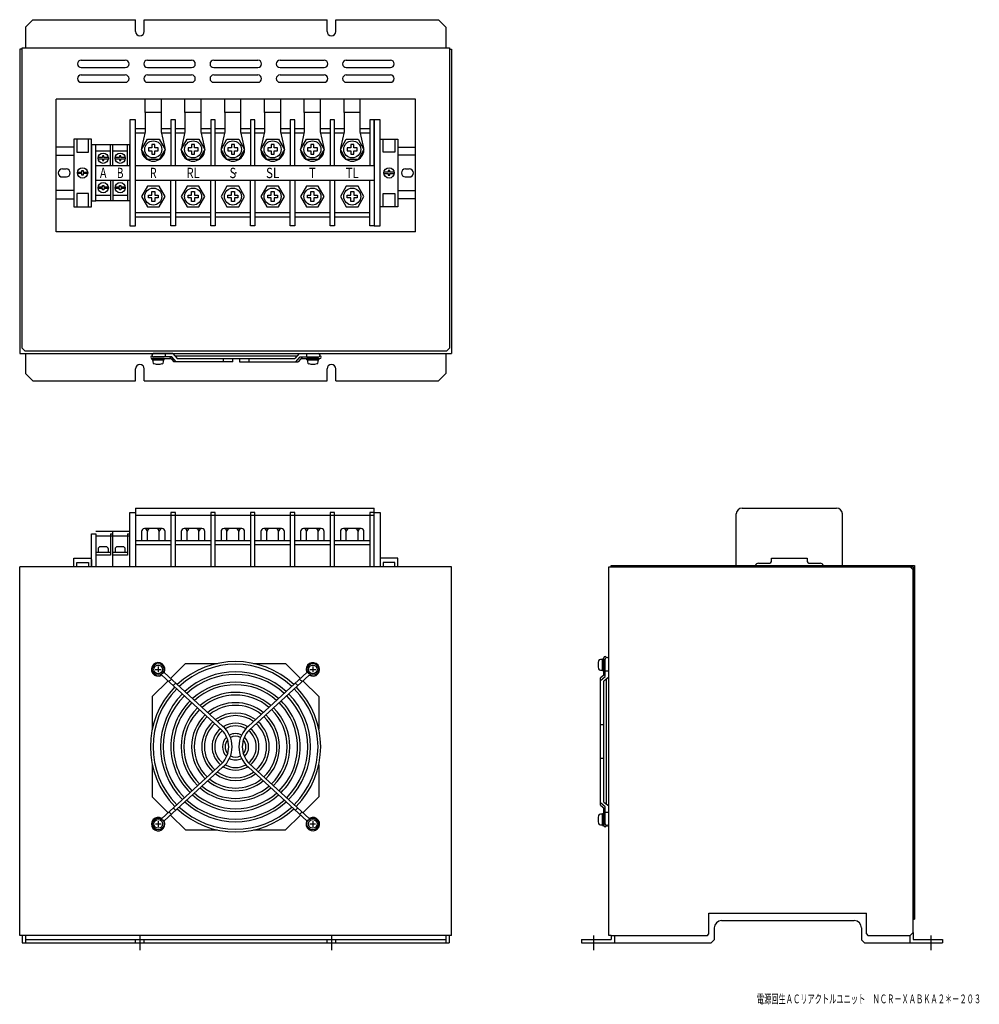
# Model space of a CAD drawing. Extents: x -3 to 648, y -42 to 626.
import ezdxf
from ezdxf.enums import TextEntityAlignment as Align

# ---------------------------------------------------------------- set-up
doc = ezdxf.new("R2010")
doc.units = 0
doc.linetypes.add('CENTER', pattern=[50.8, 31.75, -6.35, 6.35, -6.35])
doc.layers.get('0').update_dxf_attribs({"linetype": 'CONTINUOUS'})
doc.styles.add('FX_FONT', font='monotxt', dxfattribs={"height": 1, "bigfont": 'bigfont'})
doc.styles.add('MSｺﾞｼｯｸ', font='MS Gothic.ttf')

msp = doc.modelspace()

# ---------------------------------------------------------------- linework, layer by layer
for p, q in [((0.5, 621.2), (5.5, 626.2)), ((5.5, 626.2), (75.2, 626.2)), ((75.2, 618.2), (75.2, 626.2)), ((81.2, 626.2), (205.2, 626.2)), ((81.2, 618.2), (81.2, 626.2)), ((205.2, 618.2), (205.2, 626.2)), ((211.2, 626.2), (280.9, 626.2)), ((211.2, 618.2), (211.2, 626.2)), ((280.9, 626.2), (285.9, 621.2)), ((0.5, 621.2), (0.5, 607.2)), ((285.9, 621.2), (285.9, 607.2)), ((-3.4, 606.2), (-3.4, 399.6)), ((-1.7, 606.2), (-3.4, 606.2)), ((-1.7, 607.2), (288.3, 607.2)), ((-1.7, 403.2), (-1.7, 607.2)), ((288.3, 607.2), (288.3, 403.2)), ((288.3, 606.2), (289.8, 606.2)), ((289.8, 606.2), (289.8, 399.6)), ((38.3, 598.7), (68.3, 598.7)), ((83.3, 598.7), (113.3, 598.7)), ((128.3, 598.7), (158.3, 598.7)), ((173.3, 598.7), (203.3, 598.7)), ((218.3, 598.7), (248.3, 598.7)), ((38.3, 593.7), (68.3, 593.7)), ((38.3, 588.7), (68.3, 588.7)), ((83.3, 593.7), (113.3, 593.7)), ((83.3, 588.7), (113.3, 588.7)), ((128.3, 593.7), (158.3, 593.7)), ((128.3, 588.7), (158.3, 588.7)), ((173.3, 593.7), (203.3, 593.7)), ((173.3, 588.7), (203.3, 588.7)), ((218.3, 593.7), (248.3, 593.7)), ((218.3, 588.7), (248.3, 588.7)), ((38.3, 583.7), (68.3, 583.7)), ((83.3, 583.7), (113.3, 583.7)), ((128.3, 583.7), (158.3, 583.7)), ((173.3, 583.7), (203.3, 583.7)), ((218.3, 583.7), (248.3, 583.7)), ((265.3, 572.2), (21.3, 572.2)), ((21.3, 482.2), (21.3, 572.2)), ((81.8, 563.2), (81.8, 572.2)), ((92.8, 563.2), (92.8, 572.2)), ((108.8, 563.2), (108.8, 572.2)), ((119.8, 563.2), (119.8, 572.2)), ((135.8, 563.2), (135.8, 572.2)), ((146.8, 563.2), (146.8, 572.2)), ((162.8, 563.2), (162.8, 572.2)), ((173.8, 563.2), (173.8, 572.2)), ((189.8, 563.2), (189.8, 572.2)), ((200.8, 563.2), (200.8, 572.2)), ((216.8, 563.2), (216.8, 572.2)), ((227.8, 563.2), (227.8, 572.2)), ((265.3, 482.2), (265.3, 572.2)), ((25.55, 524.95), (28.05, 524.95)), ((258.55, 524.95), (261.05, 524.95)), ((25.55, 519.45), (28.05, 519.45)), ((258.55, 519.45), (261.05, 519.45)), ((265.3, 482.2), (21.3, 482.2)), ((-1.7, 403.2), (0.3, 401.2)), ((286.3, 401.2), (0.3, 401.2)), ((288.3, 403.2), (286.3, 401.2)), ((-3.4, 399.6), (289.8, 399.6)), ((0.5, 399.6), (0.5, 386.2)), ((86.56, 396.3), (99.13, 396.3)), ((94.6, 396.3), (86.6, 396.3)), ((86.6, 396.3), (94.6, 396.3)), ((86.6, 395.33), (86.6, 396.3)), ((86.6, 395.33), (94.6, 395.33)), ((94.24, 395.33), (86.96, 395.33)), ((86.96, 395.33), (86.96, 394.03)), ((100.54, 399.6), (87.52, 399.6)), ((99.92, 397.3), (87.52, 397.3)), ((90.6, 396.3), (89.63, 395.33)), ((90.6, 395.33), (91.57, 396.3)), ((94.24, 394.03), (94.24, 395.33)), ((94.6, 395.33), (94.6, 396.3)), ((95.54, 397.3), (95.54, 399.6)), ((98.28, 397.3), (101.18, 394)), ((102.83, 394), (99.92, 397.3)), ((100.54, 399.6), (103.45, 396.3)), ((101.85, 398.1), (185.06, 398.1)), ((103.45, 396.3), (183.46, 396.3)), ((134.72, 396.3), (134.72, 394)), ((141.17, 394), (141.17, 396.3)), ((145.74, 396.3), (145.74, 394)), ((152.18, 396.3), (152.18, 394)), ((186.37, 399.6), (183.46, 396.3)), ((184.08, 394), (186.99, 397.3)), ((188.63, 397.3), (185.73, 394)), ((186.37, 399.6), (199.4, 399.6)), ((186.99, 397.3), (199.4, 397.3)), ((187.79, 396.3), (200.36, 396.3)), ((191.37, 399.6), (191.37, 397.3)), ((199.6, 396.3), (191.6, 396.3)), ((191.6, 396.3), (199.6, 396.3)), ((191.6, 395.33), (191.6, 396.3)), ((191.6, 395.33), (199.6, 395.33)), ((199.23, 395.33), (191.96, 395.33)), ((191.96, 395.33), (191.96, 394.03)), ((195.6, 396.3), (194.63, 395.33)), ((195.6, 395.33), (196.57, 396.3)), ((199.23, 394.03), (199.23, 395.33)), ((199.6, 395.33), (199.6, 396.3)), ((285.9, 399.6), (285.9, 386.2)), ((75.2, 381.2), (75.2, 389.2)), ((81.2, 381.2), (81.2, 389.2)), ((141.17, 394), (101.18, 394)), ((145.74, 394), (185.73, 394)), ((205.2, 381.2), (205.2, 389.2)), ((211.2, 381.2), (211.2, 389.2)), ((0.5, 387.49), (0.5, 387.49)), ((0.5, 386.2), (5.5, 381.2)), ((5.5, 381.2), (75.2, 381.2)), ((81.2, 381.2), (205.2, 381.2)), ((211.2, 381.2), (280.9, 381.2)), ((285.9, 386.2), (280.9, 381.2)), ((-3.4, 4.8), (-3.4, 254.8)), ((289.8, 254.8), (-3.4, 254.8)), ((289.8, 4.8), (289.8, 254.8)), ((396.4, 4.8), (396.4, 254.8)), ((396.4, 254.8), (601, 254.8)), ((398, 255.8), (604, 255.8)), ((398, 254.8), (398, 255.8)), ((398, 254.8), (603, 254.8)), ((601, 254.8), (603, 252.8)), ((603, 254.8), (603, 15.8)), ((604, 255.8), (604, 15.8)), ((603, 6.8), (603, 252.8)), ((90.6, 187.29), (90.6, 183.32)), ((195.6, 187.29), (195.6, 183.32)), ((392.13, 192.07), (390.83, 192.07)), ((392.13, 192.43), (392.13, 184.43)), ((392.13, 192.43), (393.1, 192.43)), ((392.13, 184.79), (392.13, 192.07)), ((393.1, 188.43), (392.13, 189.4)), ((392.13, 188.43), (393.1, 187.46)), ((393.1, 181.32), (393.1, 193.18)), ((393.1, 184.43), (393.1, 192.43)), ((393.1, 192.43), (393.1, 184.43)), ((394.1, 180.51), (394.1, 192.22)), ((396.4, 179.94), (396.4, 192.22)), ((88.62, 185.3), (92.58, 185.3)), ((92.46, 181.76), (92.73, 181.24)), ((93.1, 181.46), (133.79, 144.16)), ((134.37, 146.75), (94.65, 183.15)), ((151.83, 146.75), (191.55, 183.15)), ((193.1, 181.46), (152.41, 144.16)), ((191.91, 183.75), (191.37, 183.53)), ((193.61, 185.31), (197.58, 185.31)), ((394.1, 182.12), (390.8, 179.46)), ((390.8, 177.85), (394.1, 180.51)), ((390.83, 184.79), (392.13, 184.79)), ((392.13, 184.43), (393.1, 184.43)), ((396.4, 184.2), (394.1, 184.2)), ((390.8, 93.11), (390.8, 179.46)), ((396.4, 179.94), (393.1, 177.28)), ((393.1, 95.28), (393.1, 177.28)), ((394.9, 93.83), (394.9, 178.74)), ((393.1, 147.64), (390.8, 147.64)), ((133.79, 121.45), (93.1, 84.15)), ((152.41, 121.45), (193.09, 84.16)), ((393.1, 124.93), (390.8, 124.93)), ((94.65, 82.46), (134.37, 118.86)), ((191.55, 82.46), (151.83, 118.86)), ((394.1, 92.06), (390.8, 94.72)), ((393.1, 95.28), (396.4, 92.62)), ((390.8, 93.11), (394.1, 90.44)), ((392.13, 87.06), (390.83, 87.06)), ((392.13, 87.43), (392.13, 79.43)), ((392.13, 87.43), (393.1, 87.43)), ((392.13, 79.79), (392.13, 87.06)), ((393.1, 79.38), (393.1, 91.25)), ((393.1, 79.43), (393.1, 87.43)), ((393.1, 87.43), (393.1, 79.43)), ((394.1, 80.35), (394.1, 92.06)), ((394.1, 88.37), (396.4, 88.37)), ((396.4, 80.35), (396.4, 92.62)), ((88.72, 80.4), (92.68, 80.4)), ((90.7, 82.39), (90.7, 78.42)), ((94.41, 81.9), (94.83, 82.08)), ((193.68, 83.96), (193.47, 84.36)), ((193.52, 80.4), (197.48, 80.4)), ((195.5, 82.39), (195.5, 78.42)), ((393.1, 83.43), (392.13, 84.4)), ((392.13, 83.43), (393.1, 82.46)), ((390.83, 79.79), (392.13, 79.79)), ((392.13, 79.43), (393.1, 79.43)), ((464.4, 19.8), (571.4, 19.8)), ((464.4, 5.8), (464.4, 19.8)), ((473, 14.8), (563, 14.8)), ((571.4, 5.8), (571.4, 19.8)), ((603, 15.8), (604, 15.8)), ((468, 9.8), (468, 1.8)), ((568, 9.8), (568, 1.8)), ((603, 6.8), (601, 4.8)), ((603, 6.8), (603, 2.1)), ((289.8, 4.8), (-3.4, 4.8)), ((-1.8, 4.8), (-1.8, -0.2)), ((0.5, 4.8), (0.5, -0.2)), ((0.5, 2.1), (285.9, 2.1)), ((75.2, -0.2), (75.2, 2.1)), ((81.2, -0.2), (81.2, 2.1)), ((205.2, -0.2), (205.2, 2.1)), ((211.2, -0.2), (211.2, 2.1)), ((285.9, 4.8), (285.9, -0.2)), ((288.2, 4.8), (288.2, -0.2)), ((378, 2.1), (398, 2.1)), ((378, 2.1), (378, -0.2)), ((398, 4.8), (396.4, 4.8)), ((398, 4.8), (463.4, 4.8)), ((398, 4.8), (398, 2.1)), ((400.3, 4.8), (400.3, -0.2)), ((463.4, 4.8), (464.4, 5.8)), ((468, 1.8), (466, -0.2)), ((568, 1.8), (570, -0.2)), ((571.4, 5.8), (572.4, 4.8)), ((572.4, 4.8), (601, 4.8)), ((600.7, 4.8), (600.7, -0.2)), ((603, 2.1), (623, 2.1)), ((623, 2.1), (623, -0.2)), ((-1.8, -0.2), (288.2, -0.2)), ((378, -0.2), (399.6, -0.2)), ((399.6, -0.2), (466, -0.2)), ((570, -0.2), (601.4, -0.2)), ((601.4, -0.2), (623, -0.2))]:
    msp.add_line(p, q)
at = {"linetype": 'Continuous'}
for p, q in [((81.8, 563.2), (81.8, 550.2)), ((92.8, 563.2), (81.8, 563.2)), ((92.8, 550.2), (92.8, 563.2)), ((108.8, 563.2), (108.8, 550.2)), ((119.8, 563.2), (108.8, 563.2)), ((119.8, 550.2), (119.8, 563.2)), ((135.8, 563.2), (135.8, 550.2)), ((146.8, 563.2), (135.8, 563.2)), ((146.8, 550.2), (146.8, 563.2)), ((162.8, 563.2), (162.8, 550.2)), ((173.8, 563.2), (162.8, 563.2)), ((173.8, 550.2), (173.8, 563.2)), ((189.8, 563.2), (189.8, 550.2)), ((200.8, 563.2), (189.8, 563.2)), ((200.8, 550.2), (200.8, 563.2)), ((216.8, 563.2), (216.8, 550.2)), ((227.8, 563.2), (216.8, 563.2)), ((227.8, 550.2), (227.8, 563.2)), ((75.3, 558.2), (71.3, 558.2)), ((71.3, 558.2), (71.3, 486.2)), ((75.3, 486.2), (75.3, 558.2)), ((102.3, 558.2), (99.3, 558.2)), ((99.3, 558.2), (99.3, 527.2)), ((102.3, 527.2), (102.3, 558.2)), ((129.3, 558.2), (126.3, 558.2)), ((126.3, 558.2), (126.3, 527.2)), ((129.3, 527.2), (129.3, 558.2)), ((156.3, 558.2), (153.3, 558.2)), ((153.3, 558.2), (153.3, 527.2)), ((156.3, 527.2), (156.3, 558.2)), ((183.3, 558.2), (180.3, 558.2)), ((180.3, 558.2), (180.3, 527.2)), ((183.3, 527.2), (183.3, 558.2)), ((210.3, 558.2), (207.3, 558.2)), ((207.3, 558.2), (207.3, 527.2)), ((210.3, 527.2), (210.3, 558.2)), ((237.3, 558.2), (234.3, 558.2)), ((234.3, 558.2), (234.3, 527.2)), ((237.3, 558.2), (237.3, 486.2)), ((241.3, 558.2), (237.3, 558.2)), ((237.3, 527.2), (237.3, 558.2)), ((241.3, 486.2), (241.3, 558.2)), ((81.8, 552.2), (75.3, 552.2)), ((81.58, 549.2), (75.3, 549.2)), ((81.8, 550.2), (79.56, 540.2)), ((99.3, 552.2), (92.8, 552.2)), ((95.05, 540.2), (92.8, 550.2)), ((99.3, 549.2), (93.03, 549.2)), ((108.8, 552.2), (102.3, 552.2)), ((108.58, 549.2), (102.3, 549.2)), ((108.8, 550.2), (106.56, 540.2)), ((126.3, 552.2), (119.8, 552.2)), ((122.05, 540.2), (119.8, 550.2)), ((126.3, 549.2), (120.03, 549.2)), ((135.8, 552.2), (129.3, 552.2)), ((135.58, 549.2), (129.3, 549.2)), ((135.8, 550.2), (133.56, 540.2)), ((153.3, 552.2), (146.8, 552.2)), ((149.05, 540.2), (146.8, 550.2)), ((153.3, 549.2), (147.03, 549.2)), ((162.8, 552.2), (156.3, 552.2)), ((162.58, 549.2), (156.3, 549.2)), ((162.8, 550.2), (160.56, 540.2)), ((180.3, 552.2), (173.8, 552.2)), ((176.05, 540.2), (173.8, 550.2)), ((180.3, 549.2), (174.03, 549.2)), ((189.8, 552.2), (183.3, 552.2)), ((189.58, 549.2), (183.3, 549.2)), ((189.8, 550.2), (187.56, 540.2)), ((207.3, 552.2), (200.8, 552.2)), ((203.05, 540.2), (200.8, 550.2)), ((207.3, 549.2), (201.03, 549.2)), ((216.8, 552.2), (210.3, 552.2)), ((216.58, 549.2), (210.3, 549.2)), ((216.8, 550.2), (214.56, 540.2)), ((234.3, 552.2), (227.8, 552.2)), ((230.05, 540.2), (227.8, 550.2)), ((234.3, 549.2), (228.03, 549.2)), ((45.3, 545.2), (33.3, 545.2)), ((33.3, 545.2), (33.3, 499.2)), ((35.3, 545.2), (35.3, 536.2)), ((43.3, 536.2), (43.3, 545.2)), ((45.3, 499.2), (45.3, 545.2)), ((79.3, 538.2), (83.3, 545.13)), ((83.3, 545.13), (91.3, 545.13)), ((88.3, 541.56), (86.3, 541.56)), ((86.3, 541.56), (86.3, 539.2)), ((88.3, 539.2), (88.3, 541.56)), ((91.3, 545.13), (95.3, 538.2)), ((106.3, 538.2), (110.3, 545.13)), ((110.3, 545.13), (118.3, 545.13)), ((115.3, 541.56), (113.3, 541.56)), ((113.3, 541.56), (113.3, 539.2)), ((115.3, 539.2), (115.3, 541.56)), ((118.3, 545.13), (122.3, 538.2)), ((133.3, 538.2), (137.3, 545.13)), ((137.3, 545.13), (145.3, 545.13)), ((140.3, 541.56), (140.3, 539.2)), ((142.3, 541.56), (140.3, 541.56)), ((142.3, 539.2), (142.3, 541.56)), ((145.3, 545.13), (149.3, 538.2)), ((160.3, 538.2), (164.3, 545.13)), ((164.3, 545.13), (172.3, 545.13)), ((169.3, 541.56), (167.3, 541.56)), ((167.3, 541.56), (167.3, 539.2)), ((169.3, 539.2), (169.3, 541.56)), ((172.3, 545.13), (176.3, 538.2)), ((187.3, 538.2), (191.3, 545.13)), ((191.3, 545.13), (199.3, 545.13)), ((196.3, 541.56), (194.3, 541.56)), ((194.3, 541.56), (194.3, 539.2)), ((196.3, 539.2), (196.3, 541.56)), ((199.3, 545.13), (203.3, 538.2)), ((214.3, 538.2), (218.3, 545.13)), ((218.3, 545.13), (226.3, 545.13)), ((223.3, 541.56), (221.3, 541.56)), ((221.3, 541.56), (221.3, 539.2)), ((223.3, 539.2), (223.3, 541.56)), ((226.3, 545.13), (230.3, 538.2)), ((241.3, 499.2), (241.3, 545.2)), ((241.3, 545.2), (253.3, 545.2)), ((243.3, 536.2), (243.3, 545.2)), ((251.3, 545.2), (251.3, 536.2)), ((253.3, 545.2), (253.3, 499.2)), ((33.3, 539.7), (21.3, 539.7)), ((35.3, 536.2), (43.3, 536.2)), ((45.3, 541.2), (45.3, 503.2)), ((48.3, 541.2), (45.3, 541.2)), ((48.3, 503.2), (48.3, 541.2)), ((59.8, 541.2), (48.3, 541.2)), ((48.3, 537.2), (58.3, 537.2)), ((58.3, 527.2), (58.3, 541.2)), ((71.3, 541.2), (59.8, 541.2)), ((59.8, 527.2), (59.8, 541.2)), ((59.8, 537.2), (69.8, 537.2)), ((69.8, 527.2), (69.8, 541.2)), ((71.3, 527.2), (71.3, 541.2)), ((83.3, 531.27), (79.3, 538.2)), ((83.95, 539.2), (83.95, 537.2)), ((86.3, 539.2), (83.95, 539.2)), ((83.95, 537.2), (86.3, 537.2)), ((86.3, 537.2), (86.3, 534.85)), ((86.3, 534.85), (88.3, 534.85)), ((90.66, 539.2), (88.3, 539.2)), ((88.3, 537.2), (90.66, 537.2)), ((88.3, 534.85), (88.3, 537.2)), ((90.66, 537.2), (90.66, 539.2)), ((95.3, 538.2), (91.3, 531.27)), ((110.3, 531.27), (106.3, 538.2)), ((110.95, 539.2), (110.95, 537.2)), ((113.3, 539.2), (110.95, 539.2)), ((110.95, 537.2), (113.3, 537.2)), ((113.3, 537.2), (113.3, 534.85)), ((113.3, 534.85), (115.3, 534.85)), ((117.66, 539.2), (115.3, 539.2)), ((115.3, 534.85), (115.3, 537.2)), ((115.3, 537.2), (117.66, 537.2)), ((117.66, 537.2), (117.66, 539.2)), ((122.3, 538.2), (118.3, 531.27)), ((137.3, 531.27), (133.3, 538.2)), ((140.3, 539.2), (137.95, 539.2)), ((137.95, 539.2), (137.95, 537.2)), ((137.95, 537.2), (140.3, 537.2)), ((140.3, 537.2), (140.3, 534.85)), ((140.3, 534.85), (142.3, 534.85)), ((144.66, 539.2), (142.3, 539.2)), ((142.3, 534.85), (142.3, 537.2)), ((142.3, 537.2), (144.66, 537.2)), ((144.66, 537.2), (144.66, 539.2)), ((149.3, 538.2), (145.3, 531.27)), ((164.3, 531.27), (160.3, 538.2)), ((167.3, 539.2), (164.95, 539.2)), ((164.95, 539.2), (164.95, 537.2)), ((164.95, 537.2), (167.3, 537.2)), ((167.3, 537.2), (167.3, 534.85)), ((167.3, 534.85), (169.3, 534.85)), ((171.66, 539.2), (169.3, 539.2)), ((169.3, 534.85), (169.3, 537.2)), ((169.3, 537.2), (171.66, 537.2)), ((171.66, 537.2), (171.66, 539.2)), ((176.3, 538.2), (172.3, 531.27)), ((191.3, 531.27), (187.3, 538.2)), ((194.3, 539.2), (191.95, 539.2)), ((191.95, 539.2), (191.95, 537.2)), ((191.95, 537.2), (194.3, 537.2)), ((194.3, 537.2), (194.3, 534.85)), ((194.3, 534.85), (196.3, 534.85)), ((198.66, 539.2), (196.3, 539.2)), ((196.3, 537.2), (198.66, 537.2)), ((196.3, 534.85), (196.3, 537.2)), ((198.66, 537.2), (198.66, 539.2)), ((203.3, 538.2), (199.3, 531.27)), ((218.3, 531.27), (214.3, 538.2)), ((221.3, 539.2), (218.95, 539.2)), ((218.95, 539.2), (218.95, 537.2)), ((218.95, 537.2), (221.3, 537.2)), ((221.3, 537.2), (221.3, 534.85)), ((221.3, 534.85), (223.3, 534.85)), ((225.66, 539.2), (223.3, 539.2)), ((223.3, 534.85), (223.3, 537.2)), ((223.3, 537.2), (225.66, 537.2)), ((225.66, 537.2), (225.66, 539.2)), ((230.3, 538.2), (226.3, 531.27)), ((251.3, 536.2), (243.3, 536.2)), ((253.3, 539.7), (265.3, 539.7)), ((21.3, 534.2), (33.3, 534.2)), ((52.81, 532.69), (49.85, 532.69)), ((49.85, 531.71), (52.81, 531.71)), ((53.79, 533.77), (52.81, 533.77)), ((52.81, 533.77), (52.81, 532.69)), ((52.81, 531.71), (52.81, 530.64)), ((52.81, 530.64), (53.79, 530.64)), ((53.79, 532.69), (53.79, 533.77)), ((56.75, 532.69), (53.79, 532.69)), ((53.79, 530.64), (53.79, 531.71)), ((53.79, 531.71), (56.75, 531.71)), ((64.31, 532.69), (61.35, 532.69)), ((61.35, 531.71), (64.31, 531.71)), ((65.29, 533.77), (64.31, 533.77)), ((64.31, 533.77), (64.31, 532.69)), ((64.31, 531.71), (64.31, 530.64)), ((64.31, 530.64), (65.29, 530.64)), ((65.29, 532.69), (65.29, 533.77)), ((68.25, 532.69), (65.29, 532.69)), ((65.29, 530.64), (65.29, 531.71)), ((65.29, 531.71), (68.25, 531.71)), ((91.3, 531.27), (83.3, 531.27)), ((118.3, 531.27), (110.3, 531.27)), ((145.3, 531.27), (137.3, 531.27)), ((172.3, 531.27), (164.3, 531.27)), ((199.3, 531.27), (191.3, 531.27)), ((226.3, 531.27), (218.3, 531.27)), ((265.3, 534.2), (253.3, 534.2)), ((35.85, 522.69), (38.81, 522.69)), ((38.81, 521.71), (35.85, 521.71)), ((38.81, 522.69), (38.81, 523.77)), ((38.81, 523.77), (39.79, 523.77)), ((38.81, 520.64), (38.81, 521.71)), ((39.79, 523.77), (39.79, 522.69)), ((39.79, 522.69), (42.75, 522.69)), ((42.75, 521.71), (39.79, 521.71)), ((39.79, 521.71), (39.79, 520.64)), ((48.3, 527.2), (59.8, 527.2)), ((59.8, 527.2), (71.3, 527.2)), ((75.3, 527.2), (102.3, 527.2)), ((102.3, 527.2), (129.3, 527.2)), ((129.3, 527.2), (156.3, 527.2)), ((156.3, 527.2), (183.3, 527.2)), ((183.3, 527.2), (210.3, 527.2)), ((210.3, 527.2), (237.3, 527.2)), ((246.81, 522.69), (243.85, 522.69)), ((243.85, 521.71), (246.81, 521.71)), ((246.81, 523.77), (246.81, 522.69)), ((247.79, 523.77), (246.81, 523.77)), ((246.81, 521.71), (246.81, 520.64)), ((247.79, 522.69), (247.79, 523.77)), ((250.75, 522.69), (247.79, 522.69)), ((247.79, 520.64), (247.79, 521.71)), ((247.79, 521.71), (250.75, 521.71)), ((39.79, 520.64), (38.81, 520.64)), ((48.3, 517.2), (59.8, 517.2)), ((58.3, 517.2), (58.3, 503.2)), ((59.8, 517.2), (71.3, 517.2)), ((59.8, 517.2), (59.8, 503.2)), ((69.8, 517.2), (69.8, 503.2)), ((71.3, 517.2), (71.3, 503.2)), ((75.3, 517.2), (102.3, 517.2)), ((99.3, 486.2), (99.3, 517.2)), ((102.3, 517.2), (129.3, 517.2)), ((102.3, 517.2), (102.3, 486.2)), ((126.3, 486.2), (126.3, 517.2)), ((129.3, 517.2), (156.3, 517.2)), ((129.3, 517.2), (129.3, 486.2)), ((153.3, 486.2), (153.3, 517.2)), ((156.3, 517.2), (183.3, 517.2)), ((156.3, 517.2), (156.3, 486.2)), ((180.3, 486.2), (180.3, 517.2)), ((183.3, 517.2), (210.3, 517.2)), ((183.3, 517.2), (183.3, 486.2)), ((207.3, 486.2), (207.3, 517.2)), ((210.3, 517.2), (237.3, 517.2)), ((210.3, 517.2), (210.3, 486.2)), ((234.3, 486.2), (234.3, 517.2)), ((237.3, 517.2), (237.3, 486.2)), ((246.81, 520.64), (247.79, 520.64)), ((33.3, 510.2), (21.3, 510.2)), ((43.3, 508.2), (35.3, 508.2)), ((35.3, 508.2), (35.3, 499.2)), ((43.3, 499.2), (43.3, 508.2)), ((49.85, 512.69), (52.81, 512.69)), ((52.81, 511.71), (49.85, 511.71)), ((52.81, 512.69), (52.81, 513.77)), ((52.81, 513.77), (53.79, 513.77)), ((52.81, 510.64), (52.81, 511.71)), ((53.79, 510.64), (52.81, 510.64)), ((53.79, 513.77), (53.79, 512.69)), ((53.79, 512.69), (56.75, 512.69)), ((53.79, 511.71), (53.79, 510.64)), ((56.75, 511.71), (53.79, 511.71)), ((61.35, 512.69), (64.31, 512.69)), ((64.31, 511.71), (61.35, 511.71)), ((64.31, 512.69), (64.31, 513.77)), ((64.31, 513.77), (65.29, 513.77)), ((64.31, 510.64), (64.31, 511.71)), ((65.29, 510.64), (64.31, 510.64)), ((65.29, 513.77), (65.29, 512.69)), ((65.29, 512.69), (68.25, 512.69)), ((65.29, 511.71), (65.29, 510.64)), ((68.25, 511.71), (65.29, 511.71)), ((83.3, 513.13), (79.3, 506.2)), ((91.3, 513.13), (83.3, 513.13)), ((86.3, 509.56), (88.3, 509.56)), ((86.3, 507.2), (86.3, 509.56)), ((88.3, 509.56), (88.3, 507.2)), ((95.3, 506.2), (91.3, 513.13)), ((110.3, 513.13), (106.3, 506.2)), ((118.3, 513.13), (110.3, 513.13)), ((113.3, 507.2), (113.3, 509.56)), ((113.3, 509.56), (115.3, 509.56)), ((115.3, 509.56), (115.3, 507.2)), ((122.3, 506.2), (118.3, 513.13)), ((137.3, 513.13), (133.3, 506.2)), ((145.3, 513.13), (137.3, 513.13)), ((140.3, 507.2), (140.3, 509.56)), ((140.3, 509.56), (142.3, 509.56)), ((142.3, 509.56), (142.3, 507.2)), ((149.3, 506.2), (145.3, 513.13)), ((164.3, 513.13), (160.3, 506.2)), ((172.3, 513.13), (164.3, 513.13)), ((167.3, 507.2), (167.3, 509.56)), ((167.3, 509.56), (169.3, 509.56)), ((169.3, 509.56), (169.3, 507.2)), ((176.3, 506.2), (172.3, 513.13)), ((191.3, 513.13), (187.3, 506.2)), ((199.3, 513.13), (191.3, 513.13)), ((194.3, 509.56), (196.3, 509.56)), ((194.3, 507.2), (194.3, 509.56)), ((196.3, 509.56), (196.3, 507.2)), ((203.3, 506.2), (199.3, 513.13)), ((218.3, 513.13), (214.3, 506.2)), ((226.3, 513.13), (218.3, 513.13)), ((221.3, 509.56), (223.3, 509.56)), ((221.3, 507.2), (221.3, 509.56)), ((223.3, 509.56), (223.3, 507.2)), ((230.3, 506.2), (226.3, 513.13)), ((243.3, 508.2), (251.3, 508.2)), ((243.3, 499.2), (243.3, 508.2)), ((251.3, 508.2), (251.3, 499.2)), ((253.3, 510.2), (265.3, 510.2)), ((21.3, 504.7), (33.3, 504.7)), ((45.3, 503.2), (48.3, 503.2)), ((48.3, 507.2), (58.3, 507.2)), ((59.8, 503.2), (48.3, 503.2)), ((59.8, 507.2), (69.8, 507.2)), ((71.3, 503.2), (59.8, 503.2)), ((79.3, 506.2), (83.3, 499.27)), ((83.95, 505.2), (83.95, 507.2)), ((83.95, 507.2), (86.3, 507.2)), ((86.3, 505.2), (83.95, 505.2)), ((86.3, 502.85), (86.3, 505.2)), ((88.3, 502.85), (86.3, 502.85)), ((88.3, 507.2), (90.66, 507.2)), ((90.66, 505.2), (88.3, 505.2)), ((88.3, 505.2), (88.3, 502.85)), ((90.66, 507.2), (90.66, 505.2)), ((91.3, 499.27), (95.3, 506.2)), ((106.3, 506.2), (110.3, 499.27)), ((110.95, 505.2), (110.95, 507.2)), ((110.95, 507.2), (113.3, 507.2)), ((113.3, 505.2), (110.95, 505.2)), ((113.3, 502.85), (113.3, 505.2)), ((115.3, 502.85), (113.3, 502.85)), ((115.3, 507.2), (117.66, 507.2)), ((117.66, 505.2), (115.3, 505.2)), ((115.3, 505.2), (115.3, 502.85)), ((117.66, 507.2), (117.66, 505.2)), ((118.3, 499.27), (122.3, 506.2)), ((133.3, 506.2), (137.3, 499.27)), ((137.95, 505.2), (137.95, 507.2)), ((137.95, 507.2), (140.3, 507.2)), ((140.3, 505.2), (137.95, 505.2)), ((140.3, 502.85), (140.3, 505.2)), ((142.3, 502.85), (140.3, 502.85)), ((142.3, 507.2), (144.66, 507.2)), ((144.66, 505.2), (142.3, 505.2)), ((142.3, 505.2), (142.3, 502.85)), ((144.66, 507.2), (144.66, 505.2)), ((145.3, 499.27), (149.3, 506.2)), ((160.3, 506.2), (164.3, 499.27)), ((164.95, 507.2), (167.3, 507.2)), ((164.95, 505.2), (164.95, 507.2)), ((167.3, 505.2), (164.95, 505.2)), ((167.3, 502.85), (167.3, 505.2)), ((169.3, 502.85), (167.3, 502.85)), ((169.3, 507.2), (171.66, 507.2)), ((171.66, 505.2), (169.3, 505.2)), ((169.3, 505.2), (169.3, 502.85)), ((171.66, 507.2), (171.66, 505.2)), ((172.3, 499.27), (176.3, 506.2)), ((187.3, 506.2), (191.3, 499.27)), ((191.95, 507.2), (194.3, 507.2)), ((191.95, 505.2), (191.95, 507.2)), ((194.3, 505.2), (191.95, 505.2)), ((194.3, 502.85), (194.3, 505.2)), ((196.3, 502.85), (194.3, 502.85)), ((196.3, 507.2), (198.66, 507.2)), ((198.66, 505.2), (196.3, 505.2)), ((196.3, 505.2), (196.3, 502.85)), ((198.66, 507.2), (198.66, 505.2)), ((199.3, 499.27), (203.3, 506.2)), ((214.3, 506.2), (218.3, 499.27)), ((218.95, 505.2), (218.95, 507.2)), ((218.95, 507.2), (221.3, 507.2)), ((221.3, 505.2), (218.95, 505.2)), ((221.3, 502.85), (221.3, 505.2)), ((223.3, 502.85), (221.3, 502.85)), ((223.3, 507.2), (225.66, 507.2)), ((225.66, 505.2), (223.3, 505.2)), ((223.3, 505.2), (223.3, 502.85)), ((225.66, 507.2), (225.66, 505.2)), ((226.3, 499.27), (230.3, 506.2)), ((265.3, 504.7), (253.3, 504.7)), ((33.3, 499.2), (45.3, 499.2)), ((99.3, 495.2), (75.3, 495.2)), ((83.3, 499.27), (91.3, 499.27)), ((126.3, 495.2), (102.3, 495.2)), ((110.3, 499.27), (118.3, 499.27)), ((153.3, 495.2), (129.3, 495.2)), ((137.3, 499.27), (145.3, 499.27)), ((180.3, 495.2), (156.3, 495.2)), ((164.3, 499.27), (172.3, 499.27)), ((207.3, 495.2), (183.3, 495.2)), ((191.3, 499.27), (199.3, 499.27)), ((234.3, 495.2), (210.3, 495.2)), ((218.3, 499.27), (226.3, 499.27)), ((253.3, 499.2), (241.3, 499.2)), ((99.3, 492.2), (75.3, 492.2)), ((126.3, 492.2), (102.3, 492.2)), ((153.3, 492.2), (129.3, 492.2)), ((180.3, 492.2), (156.3, 492.2)), ((207.3, 492.2), (183.3, 492.2)), ((234.3, 492.2), (210.3, 492.2)), ((71.3, 486.2), (75.3, 486.2)), ((102.3, 486.2), (99.3, 486.2)), ((129.3, 486.2), (126.3, 486.2)), ((156.3, 486.2), (153.3, 486.2)), ((183.3, 486.2), (180.3, 486.2)), ((210.3, 486.2), (207.3, 486.2)), ((237.3, 486.2), (234.3, 486.2)), ((237.3, 486.2), (241.3, 486.2)), ((75.3, 294.8), (75.3, 254.8)), ((75.3, 294.8), (102.3, 294.8)), ((102.3, 294.8), (129.3, 294.8)), ((129.3, 294.8), (156.3, 294.8)), ((156.3, 294.8), (183.3, 294.8)), ((183.3, 294.8), (210.3, 294.8)), ((210.3, 294.8), (237.3, 294.8)), ((237.3, 254.8), (237.3, 294.8)), ((487, 294.8), (551, 294.8)), ((71.3, 291.8), (75.3, 291.8)), ((71.3, 254.8), (71.3, 291.8)), ((102.3, 289.8), (75.3, 289.8)), ((99.3, 291.8), (99.3, 254.8)), ((102.3, 291.8), (99.3, 291.8)), ((102.3, 254.8), (102.3, 291.8)), ((129.3, 289.8), (102.3, 289.8)), ((126.3, 291.8), (126.3, 254.8)), ((129.3, 291.8), (126.3, 291.8)), ((129.3, 254.8), (129.3, 291.8)), ((156.3, 289.8), (129.3, 289.8)), ((153.3, 291.8), (153.3, 254.8)), ((156.3, 291.8), (153.3, 291.8)), ((156.3, 254.8), (156.3, 291.8)), ((183.3, 289.8), (156.3, 289.8)), ((180.3, 291.8), (180.3, 254.8)), ((183.3, 291.8), (180.3, 291.8)), ((183.3, 254.8), (183.3, 291.8)), ((210.3, 289.8), (183.3, 289.8)), ((207.3, 291.8), (207.3, 254.8)), ((210.3, 291.8), (207.3, 291.8)), ((210.3, 254.8), (210.3, 291.8)), ((237.3, 289.8), (210.3, 289.8)), ((234.3, 291.8), (234.3, 254.8)), ((237.3, 291.8), (234.3, 291.8)), ((237.3, 254.8), (237.3, 291.8)), ((237.3, 291.8), (241.3, 291.8)), ((241.3, 291.8), (241.3, 254.8)), ((483, 255.8), (483, 290.8)), ((555, 255.8), (555, 290.8)), ((93.3, 280.8), (81.3, 280.8)), ((120.3, 280.8), (108.3, 280.8)), ((147.3, 280.8), (135.3, 280.8)), ((174.3, 280.8), (162.3, 280.8)), ((201.3, 280.8), (189.3, 280.8)), ((228.3, 280.8), (216.3, 280.8)), ((45.3, 277.3), (48.3, 277.3)), ((45.3, 254.8), (45.3, 277.3)), ((59.8, 278.8), (48.3, 278.8)), ((48.3, 277.3), (48.3, 254.8)), ((59.8, 275.8), (48.3, 275.8)), ((58.3, 277.3), (59.8, 277.3)), ((58.3, 277.3), (58.3, 262.8)), ((71.3, 278.8), (59.8, 278.8)), ((59.8, 254.8), (59.8, 278.8)), ((71.3, 275.8), (59.8, 275.8)), ((69.8, 277.3), (71.3, 277.3)), ((69.8, 277.3), (69.8, 262.8)), ((71.3, 254.8), (71.3, 278.8)), ((79.3, 278.8), (79.3, 272.8)), ((83.3, 272.8), (83.3, 278.8)), ((91.3, 272.8), (91.3, 278.8)), ((95.3, 272.8), (95.3, 278.8)), ((106.3, 278.8), (106.3, 272.8)), ((110.3, 272.8), (110.3, 278.8)), ((118.3, 272.8), (118.3, 278.8)), ((122.3, 272.8), (122.3, 278.8)), ((133.3, 278.8), (133.3, 272.8)), ((137.3, 272.8), (137.3, 278.8)), ((145.3, 272.8), (145.3, 278.8)), ((149.3, 272.8), (149.3, 278.8)), ((160.3, 278.8), (160.3, 272.8)), ((164.3, 272.8), (164.3, 278.8)), ((172.3, 272.8), (172.3, 278.8)), ((176.3, 272.8), (176.3, 278.8)), ((187.3, 278.8), (187.3, 272.8)), ((191.3, 272.8), (191.3, 278.8)), ((199.3, 272.8), (199.3, 278.8)), ((203.3, 272.8), (203.3, 278.8)), ((214.3, 278.8), (214.3, 272.8)), ((218.3, 272.8), (218.3, 278.8)), ((226.3, 272.8), (226.3, 278.8)), ((230.3, 272.8), (230.3, 278.8)), ((55.15, 268.49), (51.46, 268.49)), ((66.65, 268.49), (62.96, 268.49)), ((75.3, 272.8), (99.3, 272.8)), ((99.3, 269.8), (75.3, 269.8)), ((102.3, 272.8), (126.3, 272.8)), ((126.3, 269.8), (102.3, 269.8)), ((129.3, 272.8), (153.3, 272.8)), ((153.3, 269.8), (129.3, 269.8)), ((156.3, 272.8), (180.3, 272.8)), ((180.3, 269.8), (156.3, 269.8)), ((183.3, 272.8), (207.3, 272.8)), ((207.3, 269.8), (183.3, 269.8)), ((210.3, 272.8), (234.3, 272.8)), ((234.3, 269.8), (210.3, 269.8)), ((33.3, 260.8), (45.3, 260.8)), ((33.3, 254.8), (33.3, 260.8)), ((48.3, 264.8), (58.3, 264.8)), ((58.3, 262.8), (48.3, 262.8)), ((49.82, 266.85), (49.82, 264.8)), ((56.79, 264.8), (56.79, 266.85)), ((59.8, 264.8), (69.8, 264.8)), ((69.8, 262.8), (59.8, 262.8)), ((61.32, 266.85), (61.32, 264.8)), ((68.29, 264.8), (68.29, 266.85)), ((253.3, 260.8), (241.3, 260.8)), ((253.3, 254.8), (253.3, 260.8)), ((507, 260.8), (531, 260.8)), ((507, 259.3), (507, 260.8)), ((531, 260.8), (531, 259.3)), ((35.3, 257.8), (43.3, 257.8)), ((35.3, 254.8), (35.3, 257.8)), ((43.3, 257.8), (43.3, 254.8)), ((45.3, 259.8), (45.3, 254.8)), ((241.3, 259.8), (241.3, 254.8)), ((251.3, 257.8), (243.3, 257.8)), ((243.3, 257.8), (243.3, 254.8)), ((251.3, 254.8), (251.3, 257.8)), ((498, 257.3), (505, 257.3)), ((533, 257.3), (540, 257.3))]:
    msp.add_line(p, q, dxfattribs=at)
at = {"ltscale": 0.1}
for p, q in [((109.1, 189.3), (98.98, 179.18)), ((109.1, 189.3), (130.91, 189.3)), ((155.29, 189.3), (177.1, 189.3)), ((177.1, 189.3), (187.22, 179.18)), ((97.35, 177.55), (86.6, 166.8)), ((188.85, 177.55), (199.6, 166.8)), ((86.6, 166.8), (86.6, 144.99)), ((199.6, 166.8), (199.6, 144.99)), ((86.6, 120.61), (86.6, 98.8)), ((199.6, 120.61), (199.6, 98.8)), ((86.6, 98.8), (97.35, 88.05)), ((199.6, 98.8), (188.85, 88.05)), ((98.98, 86.42), (109.1, 76.3)), ((187.22, 86.42), (177.1, 76.3)), ((109.1, 76.3), (130.91, 76.3)), ((155.29, 76.3), (177.1, 76.3))]:
    msp.add_line(p, q, dxfattribs=at)
at = {"linetype": 'CENTER', "ltscale": 10}
for p, q in [((78.2, 4.8), (78.2, -5.2)), ((208.2, 4.8), (208.2, -5.2)), ((386, 4.8), (386, -5.2)), ((615, 4.8), (615, -5.2))]:
    msp.add_line(p, q, dxfattribs=at)
at = {"linetype": 'Continuous'}
for centre, radius in [((87.3, 538.2), 5.78), ((114.3, 538.2), 5.78), ((141.3, 538.2), 5.78), ((168.3, 538.2), 5.78), ((195.3, 538.2), 5.78), ((222.3, 538.2), 5.78), ((53.3, 532.2), 3.48), ((64.8, 532.2), 3.48), ((39.3, 522.2), 3.48), ((247.3, 522.2), 3.48), ((53.3, 512.2), 3.48), ((64.8, 512.2), 3.48), ((87.3, 506.2), 5.78), ((114.3, 506.2), 5.78), ((141.3, 506.2), 5.78), ((168.3, 506.2), 5.78), ((195.3, 506.2), 5.78), ((222.3, 506.2), 5.78)]:
    msp.add_circle(centre, radius, dxfattribs=at)
for centre, radius in [((90.6, 185.3), 4), ((90.6, 185.3), 2.94), ((195.6, 185.31), 4), ((195.6, 185.31), 2.94), ((90.7, 80.4), 4), ((90.7, 80.4), 2.94), ((195.5, 80.4), 4), ((195.5, 80.4), 2.94)]:
    msp.add_circle(centre, radius)
for centre, radius, start, end in [((78.2, 618.2), 3, 180, 0), ((208.2, 618.2), 3, 180, 0), ((38.3, 596.2), 2.5, 90, 270), ((68.3, 596.2), 2.5, 270, 90), ((83.3, 596.2), 2.5, 90, 270), ((113.3, 596.2), 2.5, 270, 90), ((128.3, 596.2), 2.5, 90, 270), ((158.3, 596.2), 2.5, 270, 90), ((173.3, 596.2), 2.5, 90, 270), ((203.3, 596.2), 2.5, 270, 90), ((218.3, 596.2), 2.5, 90, 270), ((248.3, 596.2), 2.5, 270, 90), ((38.3, 586.2), 2.5, 90, 270), ((68.3, 586.2), 2.5, 270, 90), ((83.3, 586.2), 2.5, 90, 270), ((113.3, 586.2), 2.5, 270, 90), ((128.3, 586.2), 2.5, 90, 270), ((158.3, 586.2), 2.5, 270, 90), ((173.3, 586.2), 2.5, 90, 270), ((203.3, 586.2), 2.5, 270, 90), ((218.3, 586.2), 2.5, 90, 270), ((248.3, 586.2), 2.5, 270, 90), ((25.55, 522.2), 2.75, 90, 270), ((261.05, 522.2), 2.75, 270, 90), ((86.56, 397.2), 0.9, 98.20591, 270), ((87.52, 398.45), 1.15, 90, 270), ((199.4, 398.45), 1.15, 270, 90), ((200.36, 397.2), 0.9, 270, 81.79409), ((78.2, 389.2), 3, 0, 180), ((88.32, 394.03), 1.36, 180, 254.2593), ((90.6, 402.12), 9.76, 253.19998, 286.79999), ((92.88, 394.03), 1.36, 285.7407, 0), ((193.32, 394.03), 1.36, 180, 254.2593), ((195.6, 402.12), 9.76, 253.19998, 286.79999), ((197.88, 394.03), 1.36, 285.7407, 0), ((208.2, 389.2), 3, 0, 180), ((394, 193.18), 0.9, 8.20591, 180), ((90.6, 185.3), 4.59, 332.01461, 297.70988), ((143.1, 132.8), 57.8, 46.85217, 133.14783), ((143.1, 132.8), 56, 46.99208, 133.00792), ((195.6, 185.3), 4.59, 237.03075, 202.72601), ((398.92, 188.43), 9.76, 163.19998, 196.79999), ((390.83, 190.71), 1.36, 90, 164.2593), ((395.25, 192.22), 1.15, 0, 180), ((94.66, 183.14), 2.3, 212.37507, 227.49193), ((143.1, 132.8), 50.85, 47.44729, 132.55271), ((143.1, 132.8), 49.05, 47.62902, 132.37098), ((193.1, 181.44), 2.3, 117.43883, 132.50807), ((390.83, 186.15), 1.36, 195.7407, 270), ((143.1, 132.8), 63.22, 133.52075, 135.60813), ((143.1, 132.8), 59.28, 133.25685, 135.48312), ((143.1, 132.8), 43.86, 48.2369, 131.7631), ((143.1, 132.8), 42.06, 48.48295, 131.51705), ((143.1, 132.8), 59.28, 44.51688, 46.74315), ((143.1, 132.8), 63.22, 44.39187, 46.47925), ((143.1, 132.8), 57.8, 135.43149, 224.56851), ((143.1, 132.8), 56, 135.36523, 224.63477), ((143.1, 132.8), 50.85, 135.14973, 224.85027), ((143.1, 132.8), 49.05, 135.06372, 224.93628), ((143.1, 132.8), 36.87, 49.32775, 130.67225), ((143.1, 132.8), 35.07, 49.67957, 130.32043), ((143.1, 132.8), 49.05, 315.06372, 44.93628), ((143.1, 132.8), 50.85, 315.14973, 44.85027), ((143.1, 132.8), 56, 315.36523, 44.63477), ((143.1, 132.8), 57.8, 315.43149, 44.56851), ((143.1, 132.8), 43.86, 134.77619, 225.22381), ((143.1, 132.8), 42.06, 134.65987, 225.34013), ((143.1, 132.8), 29.88, 50.93359, 129.06641), ((143.1, 132.8), 28.08, 51.47801, 128.52199), ((143.1, 132.8), 42.06, 314.65987, 45.34013), ((143.1, 132.8), 43.86, 314.77619, 45.22381), ((143.1, 132.8), 36.87, 134.26082, 225.73918), ((143.1, 132.8), 35.07, 134.09479, 225.90521), ((143.1, 132.8), 29.88, 133.50384, 226.49616), ((143.1, 132.8), 22.89, 53.53487, 126.46513), ((143.1, 132.8), 21.09, 54.48938, 125.51062), ((143.1, 132.8), 29.88, 313.50384, 46.49616), ((143.1, 132.8), 35.07, 314.09479, 45.90521), ((143.1, 132.8), 36.87, 314.26082, 45.73918), ((143.1, 132.8), 28.08, 133.24774, 226.75226), ((143.1, 132.8), 22.89, 132.28301, 227.71699), ((143.1, 132.8), 21.09, 131.83705, 228.16295), ((143.1, 132.8), 15.9, 58.53766, 121.46234), ((143.1, 132.8), 21.09, 311.83705, 48.16295), ((143.1, 132.8), 22.89, 312.28301, 47.71699), ((143.1, 132.8), 28.08, 313.24774, 46.75226), ((143.1, 132.8), 15.9, 129.98189, 230.01811), ((143.1, 132.8), 14.1, 129.15685, 230.84315), ((122.51, 132.8), 16, 314.79199, 45.20801), ((122.51, 132.8), 18.3, 310.3725, 49.6275), ((143.1, 132.8), 14.1, 60.29432, 119.70568), ((143.1, 132.8), 8.91, 62.70064, 117.29936), ((163.68, 132.8), 18.3, 130.3725, 229.6275), ((163.68, 132.8), 16, 134.79199, 225.20801), ((143.1, 132.8), 14.1, 309.15685, 50.84315), ((143.1, 132.8), 15.9, 309.98189, 50.01811), ((143.1, 132.8), 8.91, 132.35339, 227.64661), ((143.1, 132.8), 7.11, 138.22337, 221.77663), ((143.1, 132.8), 7.11, 61.55989, 118.44011), ((143.1, 132.8), 7.11, 318.22337, 41.77663), ((143.1, 132.8), 8.91, 312.35339, 47.64661), ((143.1, 132.8), 14.1, 240.29432, 299.70568), ((143.1, 132.8), 8.91, 242.70064, 297.29936), ((143.1, 132.8), 7.11, 241.55989, 298.44011), ((143.1, 132.8), 22.89, 233.53487, 306.46513), ((143.1, 132.8), 21.09, 234.48938, 305.51062), ((143.1, 132.8), 15.9, 238.53766, 301.46234), ((143.1, 132.8), 29.88, 230.93359, 309.06641), ((143.1, 132.8), 28.08, 231.47801, 308.52199), ((143.1, 132.8), 42.06, 228.48295, 311.51705), ((143.1, 132.8), 36.87, 229.32775, 310.67225), ((143.1, 132.8), 35.07, 229.67957, 310.32043), ((143.1, 132.8), 50.85, 227.44729, 312.55271), ((143.1, 132.8), 49.05, 227.62902, 312.37098), ((143.1, 132.8), 43.86, 228.2369, 311.7631), ((143.1, 132.8), 63.22, 224.39187, 226.47925), ((143.1, 132.8), 59.28, 224.51688, 226.74315), ((143.1, 132.8), 57.8, 226.85217, 313.14783), ((143.1, 132.8), 56, 226.99208, 313.00792), ((143.1, 132.8), 59.28, 313.25685, 315.48312), ((143.1, 132.8), 63.22, 313.52075, 315.60813), ((390.83, 85.71), 1.36, 90, 164.2593), ((90.6, 80.31), 4.59, 57.03075, 22.72601), ((93.1, 84.16), 2.3, 300.7609, 312.50807), ((195.6, 80.3), 4.59, 152.01461, 117.70988), ((191.54, 82.47), 2.3, 35.80797, 47.49193), ((398.92, 83.43), 9.76, 163.19998, 196.79999), ((390.83, 81.15), 1.36, 195.7407, 270), ((395.25, 80.35), 1.15, 180, 0), ((394, 79.38), 0.9, 180, 351.79409), ((473, 9.8), 5, 90, 180), ((563, 9.8), 5, 0, 90)]:
    msp.add_arc(centre, radius, start, end)
for centre, radius, start, end in [((87.3, 538.2), 8, 165.52249, 14.47751), ((114.3, 538.2), 8, 165.52249, 14.47751), ((141.3, 538.2), 8, 165.52249, 14.47751), ((168.3, 538.2), 8, 165.52249, 14.47751), ((195.3, 538.2), 8, 165.52249, 14.47751), ((222.3, 538.2), 8, 165.52249, 14.47751), ((28.05, 522.2), 2.75, 275.21591, 84.78409), ((258.55, 522.2), 2.75, 95.21591, 264.78409), ((487, 290.8), 4, 90, 180), ((551, 290.8), 4, 0, 90), ((81.3, 278.8), 2, 0, 180), ((85.3, 278.8), 2, 90, 180), ((89.3, 278.8), 2, 0, 90), ((93.3, 278.8), 2, 0, 180), ((108.3, 278.8), 2, 0, 180), ((112.3, 278.8), 2, 90, 180), ((116.3, 278.8), 2, 0, 90), ((120.3, 278.8), 2, 0, 180), ((135.3, 278.8), 2, 0, 180), ((139.3, 278.8), 2, 90, 180), ((143.3, 278.8), 2, 0, 90), ((147.3, 278.8), 2, 0, 180), ((162.3, 278.8), 2, 0, 180), ((166.3, 278.8), 2, 90, 180), ((170.3, 278.8), 2, 0, 90), ((174.3, 278.8), 2, 0, 180), ((189.3, 278.8), 2, 0, 180), ((193.3, 278.8), 2, 90, 180), ((197.3, 278.8), 2, 0, 90), ((201.3, 278.8), 2, 0, 180), ((216.3, 278.8), 2, 0, 180), ((220.3, 278.8), 2, 90, 180), ((224.3, 278.8), 2, 0, 90), ((228.3, 278.8), 2, 0, 180), ((51.46, 266.85), 1.64, 90, 180), ((55.15, 266.85), 1.64, 0, 90), ((62.96, 266.85), 1.64, 90, 180), ((66.65, 266.85), 1.64, 0, 90), ((498, 255.3), 2, 90, 165.52249), ((505, 259.3), 2, 270, 0), ((533, 259.3), 2, 180, 270), ((540, 255.3), 2, 14.47751, 90)]:
    msp.add_arc(centre, radius, start, end, dxfattribs=at)
msp.add_point((143.3, 522.2))

# ---------------------------------------------------------------- texts
at = {"style": 'FX_FONT'}
for s, width, p, p2 in [('A', 0.964286, (51.05, 518.7), (55.55, 518.7)), ('B', 0.964286, (62.55, 518.7), (67.05, 518.7)), ('R', 0.964286, (85.05, 518.7), (89.55, 518.7)), ('RL', 0.771429, (109.8, 518.7), (118.8, 518.7)), ('S', 0.964286, (139.05, 518.7), (143.55, 518.7)), ('SL', 0.771429, (163.8, 518.7), (172.8, 518.7)), ('T', 0.964286, (193.05, 518.7), (197.55, 518.7)), ('TL', 0.771429, (217.8, 518.7), (226.8, 518.7))]:
    msp.add_text(s, height=7, dxfattribs=dict(at, width=width)).set_placement(p, p2, align=Align.FIT)
at = {"linetype": 'Continuous', "style": 'MSｺﾞｼｯｸ', "width": 0.6}
msp.add_text('電源回生ＡＣリアクトルユニット\u3000ＮＣＲ－ＸＡＢＫＡ２＊－２０３', height=6, dxfattribs=at).set_placement((496.93, -41.34))

doc.saveas('drawing.dxf')
